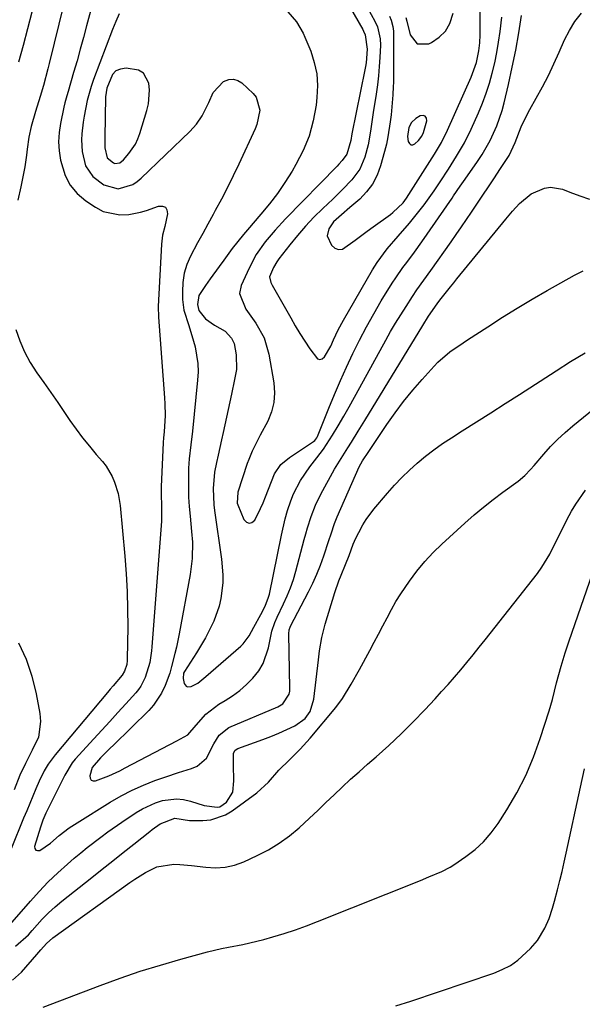
# Model space of a CAD drawing. Units: inches. Extents: x 1846715 to 1852040, y 421178 to 426500.
# Drawn here: x 1847581 to 1847743, y 421645 to 421927 of the extents above; entities that cross this region are included whole.
import ezdxf

# ---------------------------------------------------------------- set-up
doc = ezdxf.new("R2010")
doc.units = ezdxf.units.IN
doc.header["$MEASUREMENT"] = 0
for name, color, linetype in [('1', 7, 'Continuous'), ('7', 7, 'Continuous'), ('8', 7, 'Continuous')]:
    doc.layers.add(name, color=color, linetype=linetype)

msp = doc.modelspace()

# ---------------------------------------------------------------- linework, layer by layer
at = {"layer": '1', "color": 18}
for points in [[(1847606.35, 421887.38, 1728), (1847608.15, 421885.97, 1728), (1847608.58, 421885.83, 1728), (1847609.93, 421886.02, 1728), (1847611.06, 421886.85, 1728), (1847612.59, 421888.64, 1728), (1847614.44, 421891.35, 1728), (1847615.13, 421892.83, 1728), (1847615.71, 421894.37, 1728), (1847617.7, 421900.98, 1728), (1847618.15, 421902.92, 1728), (1847618.43, 421906.83, 1728), (1847618.26, 421908.81, 1728), (1847616.71, 421911.73, 1728), (1847615.33, 421912.54, 1728), (1847611.74, 421913.13, 1728), (1847610.2, 421912.9, 1728), (1847608.86, 421912.34, 1728), (1847607.85, 421911.32, 1728), (1847606.22, 421907.42, 1728), (1847605.87, 421904.9, 1728), (1847605.67, 421893.23, 1728), (1847605.65, 421892.07, 1728), (1847605.65, 421890.32, 1728), (1847606.35, 421887.38, 1728)], [(1847693.4, 421891.16, 1720), (1847693.95, 421891.17, 1720), (1847694.57, 421891.41, 1720), (1847695.63, 421892.41, 1720), (1847696.56, 421893.61, 1720), (1847697.02, 421894.65, 1720), (1847697.97, 421898.03, 1720), (1847697.84, 421898.84, 1720), (1847697.51, 421899.39, 1720), (1847696.89, 421899.56, 1720), (1847696.07, 421899.47, 1720), (1847694.81, 421898.7, 1720), (1847693.57, 421897.59, 1720), (1847692.8, 421896.11, 1720), (1847692.48, 421893.56, 1720), (1847692.64, 421892.08, 1720), (1847692.98, 421891.5, 1720), (1847693.4, 421891.16, 1720)]]:
    msp.add_polyline3d(points, dxfattribs=at)
at = {"layer": '7', "color": 18}
for points in [[(1847596.64, 421943.02, 1734), (1847589.69, 421914.5, 1734), (1847589.29, 421912.91, 1734), (1847588.04, 421908.15, 1734), (1847587.13, 421905, 1734), (1847585.77, 421900.73, 1734), (1847584.55, 421896.43, 1734), (1847583.89, 421893.37, 1734), (1847583.42, 421889.95, 1734), (1847583.22, 421888.23, 1734), (1847582.72, 421884.81, 1734), (1847582.01, 421880.99, 1734), (1847581.62, 421879.08, 1734), (1847580.77, 421875.27, 1734)], [(1847669.36, 421942.21, 1726), (1847679.6, 421924.28, 1726), (1847679.87, 421923.77, 1726), (1847680.26, 421922.68, 1726), (1847680.89, 421918.61, 1726), (1847680.6, 421914.64, 1726), (1847680.43, 421913.66, 1726), (1847680.25, 421912.68, 1726), (1847676.5, 421894.3, 1726), (1847676.16, 421892.38, 1726), (1847675.03, 421888.43, 1726), (1847673.75, 421886.67, 1726), (1847672.76, 421885.58, 1726), (1847672.25, 421885.05, 1726), (1847657.48, 421869.93, 1726), (1847654.46, 421866.68, 1726), (1847651.6, 421863.28, 1726), (1847649.07, 421859.67, 1726), (1847647, 421855.76, 1726), (1847644.76, 421850.79, 1726), (1847644.29, 421848.49, 1726), (1847646.08, 421843.98, 1726), (1847648.92, 421839.96, 1726), (1847651.32, 421835.76, 1726), (1847652.68, 421831.12, 1726), (1847654.09, 421822.89, 1726), (1847654.29, 421820.04, 1726), (1847654.13, 421817.25, 1726), (1847653.43, 421814.54, 1726), (1847652.36, 421811.89, 1726), (1847650.24, 421807.82, 1726), (1847649.06, 421805.54, 1726), (1847647.93, 421803.24, 1726), (1847646.94, 421800.89, 1726), (1847646.51, 421799.68, 1726), (1847643.76, 421791.47, 1726), (1847643.61, 421788.3, 1726), (1847643.76, 421787.86, 1726), (1847645.52, 421783.65, 1726), (1847646.27, 421782.91, 1726), (1847647.04, 421782.57, 1726), (1847647.84, 421782.83, 1726), (1847648.67, 421783.49, 1726), (1847650.3, 421786.79, 1726), (1847651.05, 421788.47, 1726), (1847651.75, 421790.17, 1726), (1847654.35, 421796.77, 1726), (1847656.11, 421799.43, 1726), (1847658.62, 421801.47, 1726), (1847665.52, 421806.05, 1726), (1847665.89, 421806.34, 1726), (1847666.46, 421807.05, 1726), (1847666.68, 421807.46, 1726), (1847669.92, 421815.58, 1726), (1847671.55, 421819.54, 1726), (1847673.23, 421823.49, 1726), (1847674.98, 421827.4, 1726), (1847676.77, 421831.29, 1726), (1847678.67, 421835.14, 1726), (1847680.64, 421838.94, 1726), (1847682.75, 421842.67, 1726), (1847684.93, 421846.35, 1726), (1847688.07, 421851.44, 1726), (1847689.05, 421852.98, 1726), (1847691.13, 421855.96, 1726), (1847692.23, 421857.42, 1726), (1847694.44, 421860.32, 1726), (1847696.55, 421863.29, 1726), (1847705.2, 421875.88, 1726), (1847705.67, 421876.56, 1726), (1847707.52, 421879.3, 1726), (1847708.46, 421880.66, 1726), (1847708.93, 421881.34, 1726), (1847712.52, 421886.39, 1726), (1847713.81, 421888.33, 1726), (1847716.12, 421892.35, 1726), (1847718.05, 421896.59, 1726), (1847719.55, 421900.98, 1726), (1847720.15, 421903.23, 1726), (1847721.39, 421908.49, 1726), (1847722.47, 421913.41, 1726), (1847723.47, 421918.34, 1726), (1847724.32, 421923.3, 1726), (1847725.08, 421928.28, 1726)], [(1847604.1, 421939.05, 1732), (1847600.46, 421925.3, 1732), (1847599.55, 421921.94, 1732), (1847598.63, 421918.58, 1732), (1847597.69, 421915.23, 1732), (1847596.73, 421911.88, 1732), (1847595.16, 421906.5, 1732), (1847594.78, 421905.19, 1732), (1847594.23, 421903.23, 1732), (1847593.9, 421901.91, 1732), (1847592.94, 421897.31, 1732), (1847592.56, 421894.67, 1732), (1847592.4, 421892.04, 1732), (1847592.57, 421889.41, 1732), (1847592.95, 421886.77, 1732), (1847594.27, 421882.37, 1732), (1847595.71, 421879.57, 1732), (1847597.76, 421877.18, 1732), (1847600.22, 421875.06, 1732), (1847602.96, 421873.22, 1732), (1847605.21, 421872.06, 1732), (1847610, 421871.04, 1732), (1847612.53, 421871.18, 1732), (1847615.9, 421871.83, 1732), (1847617.66, 421872.29, 1732), (1847621.09, 421873.52, 1732), (1847622.19, 421873.54, 1732), (1847623.03, 421873.24, 1732), (1847623.48, 421872.46, 1732), (1847623.67, 421871.38, 1732), (1847622.84, 421867.73, 1732), (1847622.23, 421865.2, 1732), (1847621.9, 421862.62, 1732), (1847620.96, 421844.76, 1732), (1847620.94, 421843.99, 1732), (1847621.03, 421842.44, 1732), (1847621.05, 421842.06, 1732), (1847621.08, 421841.67, 1732), (1847622.82, 421818.54, 1732), (1847622.91, 421816.85, 1732), (1847622.92, 421813.47, 1732), (1847622.64, 421808.83, 1732), (1847622.47, 421807.07, 1732), (1847622.37, 421805.75, 1732), (1847621.84, 421793.05, 1732), (1847621.8, 421790.86, 1732), (1847621.88, 421787.59, 1732), (1847621.94, 421785.37, 1732), (1847621.91, 421783.71, 1732), (1847621.87, 421783.16, 1732), (1847619.15, 421747.11, 1732), (1847619.04, 421745.99, 1732), (1847618.54, 421742.64, 1732), (1847617.27, 421738.33, 1732), (1847616.03, 421735.87, 1732), (1847615.31, 421734.86, 1732), (1847614.52, 421733.89, 1732), (1847611.65, 421730.74, 1732), (1847609.36, 421728.24, 1732), (1847607.08, 421725.73, 1732), (1847604.79, 421723.23, 1732), (1847602.51, 421720.72, 1732), (1847597.19, 421714.9, 1732), (1847596.32, 421713.85, 1732), (1847594.18, 421710.35, 1732), (1847588.75, 421699.37, 1732), (1847587.9, 421697.43, 1732), (1847587.2, 421695.43, 1732), (1847585.54, 421689.88, 1732), (1847585.63, 421689.24, 1732), (1847585.87, 421688.8, 1732), (1847586.36, 421688.66, 1732), (1847587, 421688.71, 1732), (1847590.07, 421690.79, 1732), (1847592.55, 421692.97, 1732), (1847595.47, 421695.15, 1732), (1847597.76, 421696.64, 1732), (1847607.22, 421702.53, 1732), (1847610.31, 421704.33, 1732), (1847613.46, 421705.98, 1732), (1847616.71, 421707.43, 1732), (1847620.03, 421708.74, 1732), (1847623.16, 421709.86, 1732), (1847626.79, 421711.09, 1732), (1847630.47, 421712.18, 1732), (1847632.14, 421712.89, 1732), (1847634.78, 421715.15, 1732), (1847636.96, 421719.31, 1732), (1847638.41, 421721.74, 1732), (1847641.24, 421724.01, 1732), (1847655.31, 421729.88, 1732), (1847656.74, 421730.75, 1732), (1847658.53, 421733.56, 1732), (1847658.69, 421734.38, 1732), (1847658.74, 421735.23, 1732), (1847658.38, 421750.85, 1732), (1847658.52, 421751.98, 1732), (1847658.82, 421752.78, 1732), (1847658.94, 421753.04, 1732), (1847664.06, 421762.89, 1732), (1847665.29, 421765.42, 1732), (1847666.45, 421767.98, 1732), (1847667.48, 421770.6, 1732), (1847668.43, 421773.25, 1732), (1847669.87, 421777.62, 1732), (1847670.51, 421779.58, 1732), (1847671.51, 421782.52, 1732), (1847671.89, 421783.47, 1732), (1847672.29, 421784.42, 1732), (1847678.63, 421798.79, 1732), (1847679.57, 421800.5, 1732), (1847681.33, 421803.21, 1732), (1847686.49, 421810.87, 1732), (1847688.86, 421814.24, 1732), (1847691.33, 421817.53, 1732), (1847693.93, 421820.72, 1732), (1847696.62, 421823.83, 1732), (1847700.09, 421827.68, 1732), (1847701.15, 421828.78, 1732), (1847704.62, 421831.73, 1732), (1847708.39, 421834.33, 1732), (1847709.66, 421835.17, 1732), (1847715.46, 421838.97, 1732), (1847719.66, 421841.66, 1732), (1847723.89, 421844.29, 1732), (1847728.18, 421846.84, 1732), (1847732.5, 421849.33, 1732), (1847740.3, 421853.73, 1732), (1847742.85, 421854.98, 1732)], [(1847677.8, 421936.32, 1724), (1847683.08, 421926.67, 1724), (1847683.83, 421925.04, 1724), (1847684.63, 421921.54, 1724), (1847684.66, 421919.74, 1724), (1847684.49, 421916.25, 1724), (1847684.32, 421913.6, 1724), (1847684.1, 421910.96, 1724), (1847683.8, 421908.32, 1724), (1847683.44, 421905.69, 1724), (1847682.64, 421900.41, 1724), (1847682.24, 421897.75, 1724), (1847681.87, 421895.1, 1724), (1847681.13, 421891.15, 1724), (1847680.19, 421887.64, 1724), (1847678.75, 421884.13, 1724), (1847676.5, 421881.08, 1724), (1847673.81, 421878.3, 1724), (1847671.04, 421875.59, 1724), (1847668.13, 421872.84, 1724), (1847665.63, 421870.36, 1724), (1847663.21, 421867.81, 1724), (1847660.91, 421865.16, 1724), (1847658.69, 421862.43, 1724), (1847655.57, 421858.41, 1724), (1847655, 421857.62, 1724), (1847653.99, 421855.96, 1724), (1847652.89, 421853.3, 1724), (1847653.29, 421851.68, 1724), (1847653.47, 421851.29, 1724), (1847653.67, 421850.91, 1724), (1847658.97, 421841.47, 1724), (1847660.27, 421839.22, 1724), (1847661.61, 421836.99, 1724), (1847663, 421834.79, 1724), (1847664.42, 421832.62, 1724), (1847666.65, 421829.79, 1724), (1847667.32, 421829.57, 1724), (1847667.99, 421829.78, 1724), (1847668.66, 421830.28, 1724), (1847670.44, 421833.39, 1724), (1847671.24, 421835.19, 1724), (1847672.55, 421838.06, 1724), (1847674.05, 421840.85, 1724), (1847682.41, 421855.3, 1724), (1847683.7, 421857.37, 1724), (1847686.58, 421861.28, 1724), (1847689.8, 421864.94, 1724), (1847692.98, 421868.65, 1724), (1847695.68, 421871.99, 1724), (1847697.19, 421873.95, 1724), (1847700.09, 421877.96, 1724), (1847701.76, 421880.49, 1724), (1847704.15, 421884.19, 1724), (1847706.52, 421887.89, 1724), (1847708.74, 421891.69, 1724), (1847710.68, 421895.63, 1724), (1847712.76, 421900.3, 1724), (1847713.93, 421903.1, 1724), (1847715, 421905.93, 1724), (1847715.92, 421908.82, 1724), (1847716.74, 421911.74, 1724), (1847717.44, 421914.69, 1724), (1847718.06, 421917.66, 1724), (1847718.57, 421920.65, 1724), (1847719.01, 421923.66, 1724), (1847719.49, 421927.82, 1724)], [(1847584.7, 421929.21, 1736), (1847583.47, 421924.43, 1736), (1847582.21, 421919.67, 1736), (1847580.92, 421914.91, 1736)], [(1847658.13, 421929.35, 1728), (1847660.63, 421926.48, 1728), (1847662.53, 421923.16, 1728), (1847663.05, 421922, 1728), (1847664.69, 421917.99, 1728), (1847665.72, 421914.76, 1728), (1847666.42, 421911.49, 1728), (1847666.62, 421908.15, 1728), (1847666.48, 421904.77, 1728), (1847666.21, 421902.49, 1728), (1847665.39, 421898.03, 1728), (1847664.22, 421893.68, 1728), (1847662.51, 421889.52, 1728), (1847660.44, 421885.48, 1728), (1847659.33, 421883.61, 1728), (1847657.29, 421880.38, 1728), (1847655.15, 421877.23, 1728), (1847652.84, 421874.2, 1728), (1847650.42, 421871.25, 1728), (1847646.54, 421866.77, 1728), (1847645.42, 421865.46, 1728), (1847643.79, 421863.45, 1728), (1847642.22, 421861.4, 1728), (1847639.76, 421858.08, 1728), (1847638.44, 421856.28, 1728), (1847635.83, 421852.66, 1728), (1847634.55, 421850.83, 1728), (1847632.63, 421847.9, 1728), (1847632.19, 421845.32, 1728), (1847632.64, 421843.59, 1728), (1847634.53, 421841.2, 1728), (1847637.07, 421839.43, 1728), (1847640.13, 421837.67, 1728), (1847641.95, 421835.72, 1728), (1847642.7, 421834.15, 1728), (1847643.33, 421830.91, 1728), (1847643.43, 421826.66, 1728), (1847642.59, 421822.42, 1728), (1847642.29, 421821.01, 1728), (1847641.98, 421819.6, 1728), (1847639.61, 421808.62, 1728), (1847639.14, 421806.47, 1728), (1847638.19, 421802.16, 1728), (1847637.71, 421800.01, 1728), (1847637.15, 421797.23, 1728), (1847636.71, 421792.54, 1728), (1847636.93, 421787.83, 1728), (1847637.12, 421786.27, 1728), (1847639.13, 421772.3, 1728), (1847639.5, 421767.76, 1728), (1847639.46, 421765.48, 1728), (1847638.96, 421760.96, 1728), (1847638.47, 421758.75, 1728), (1847636.92, 421754.48, 1728), (1847636.76, 421754.13, 1728), (1847634.53, 421749.7, 1728), (1847631.98, 421745.44, 1728), (1847628.48, 421740.05, 1728), (1847628.24, 421739.56, 1728), (1847628.11, 421738, 1728), (1847628.43, 421736.6, 1728), (1847628.96, 421735.82, 1728), (1847629.38, 421735.67, 1728), (1847630.46, 421735.77, 1728), (1847632.29, 421736.71, 1728), (1847634.07, 421738.09, 1728), (1847634.65, 421738.57, 1728), (1847644.69, 421747.32, 1728), (1847645.36, 421747.98, 1728), (1847647.01, 421750.25, 1728), (1847648.37, 421752.75, 1728), (1847650.39, 421756.37, 1728), (1847651.65, 421758.81, 1728), (1847652.61, 421761.36, 1728), (1847652.83, 421762.25, 1728), (1847656.28, 421779.18, 1728), (1847657.39, 421783.89, 1728), (1847658.07, 421786.21, 1728), (1847658.99, 421789.03, 1728), (1847659.77, 421791.02, 1728), (1847661.72, 421794.81, 1728), (1847664.48, 421798.79, 1728), (1847666.4, 421801.34, 1728), (1847668.34, 421803.88, 1728), (1847670.98, 421807.87, 1728), (1847672.57, 421810.55, 1728), (1847674.17, 421813.28, 1728), (1847675.74, 421816.02, 1728), (1847677.29, 421818.77, 1728), (1847678.82, 421821.54, 1728), (1847686.22, 421835.08, 1728), (1847687.61, 421837.55, 1728), (1847689.03, 421840, 1728), (1847690.51, 421842.42, 1728), (1847692.02, 421844.81, 1728), (1847693.88, 421847.67, 1728), (1847695.13, 421849.55, 1728), (1847697.12, 421852.29, 1728), (1847699.1, 421855.05, 1728), (1847704.95, 421863.35, 1728), (1847706.44, 421865.47, 1728), (1847707.91, 421867.6, 1728), (1847709.37, 421869.73, 1728), (1847710.82, 421871.88, 1728), (1847712.52, 421874.41, 1728), (1847713.69, 421876.17, 1728), (1847716.02, 421879.71, 1728), (1847717.35, 421881.72, 1728), (1847718.88, 421884.05, 1728), (1847721.58, 421888.13, 1728), (1847723.34, 421891.8, 1728), (1847725.06, 421896.34, 1728), (1847726.61, 421899.67, 1728), (1847727.48, 421901.3, 1728), (1847729.33, 421904.53, 1728), (1847731.11, 421907.78, 1728), (1847732.82, 421911.06, 1728), (1847734.43, 421914.39, 1728), (1847735.96, 421917.76, 1728), (1847737.48, 421921.24, 1728), (1847738.86, 421923.96, 1728), (1847740.45, 421926.55, 1728), (1847742.32, 421928.94, 1728)], [(1847687.24, 421928.1, 1722), (1847687.77, 421926.93, 1722), (1847688.26, 421925.08, 1722), (1847688.41, 421923.81, 1722), (1847688.43, 421923.16, 1722), (1847688.38, 421909.02, 1722), (1847688.37, 421907.85, 1722), (1847688.27, 421905.52, 1722), (1847687.97, 421902.04, 1722), (1847687.72, 421899.72, 1722), (1847687.5, 421897.74, 1722), (1847686.84, 421893.48, 1722), (1847686.38, 421891.38, 1722), (1847685.85, 421889.28, 1722), (1847684.7, 421885.09, 1722), (1847683.7, 421882.41, 1722), (1847682.42, 421879.91, 1722), (1847680.71, 421877.67, 1722), (1847678.73, 421875.6, 1722), (1847675.89, 421873.13, 1722), (1847673.5, 421871.11, 1722), (1847671.22, 421869.02, 1722), (1847669.9, 421867.09, 1722), (1847669.41, 421865.06, 1722), (1847670.61, 421862.35, 1722), (1847671.62, 421861.53, 1722), (1847672.68, 421861.1, 1722), (1847673.82, 421861.25, 1722), (1847677.44, 421863.78, 1722), (1847680.83, 421866.39, 1722), (1847682.56, 421867.65, 1722), (1847687.6, 421871.21, 1722), (1847688.25, 421871.7, 1722), (1847691.19, 421874.52, 1722), (1847692.15, 421875.85, 1722), (1847698.83, 421886.33, 1722), (1847700.2, 421888.52, 1722), (1847702.15, 421891.86, 1722), (1847703.87, 421895.32, 1722), (1847710.69, 421910.59, 1722), (1847711.12, 421911.62, 1722), (1847712.2, 421914.8, 1722), (1847712.9, 421918.08, 1722), (1847713.16, 421920.42, 1722), (1847713.28, 421922.74, 1722), (1847713.29, 421923.9, 1722), (1847713.23, 421929.39, 1722)], [(1847580.14, 421838.2, 1734), (1847581.27, 421834.92, 1734), (1847582.62, 421831.74, 1734), (1847584.27, 421828.71, 1734), (1847586.13, 421825.77, 1734), (1847588.14, 421822.92, 1734), (1847590.15, 421820.05, 1734), (1847592.15, 421817.18, 1734), (1847594.14, 421814.31, 1734), (1847595.67, 421812.09, 1734), (1847597.47, 421809.58, 1734), (1847599.31, 421807.11, 1734), (1847601.23, 421804.7, 1734), (1847603.2, 421802.33, 1734), (1847604.97, 421800.28, 1734), (1847606.02, 421798.92, 1734), (1847607.77, 421795.98, 1734), (1847608.47, 421794.41, 1734), (1847609.48, 421791.12, 1734), (1847609.81, 421789.43, 1734), (1847610.04, 421787.72, 1734), (1847611.4, 421773.11, 1734), (1847611.79, 421768.06, 1734), (1847612.08, 421763.02, 1734), (1847612.2, 421757.96, 1734), (1847612.22, 421752.9, 1734), (1847612.1, 421743.54, 1734), (1847612.09, 421743.16, 1734), (1847611.96, 421742.03, 1734), (1847611.33, 421740.1, 1734), (1847610.64, 421739.03, 1734), (1847608.03, 421735.89, 1734), (1847607.24, 421734.94, 1734), (1847606.45, 421734, 1734), (1847591.43, 421716.1, 1734), (1847589.46, 421713.44, 1734), (1847588.32, 421711.55, 1734), (1847586.86, 421708.59, 1734), (1847585.93, 421706.41, 1734), (1847584.14, 421702.19, 1734), (1847583.26, 421700.07, 1734), (1847582.38, 421697.95, 1734), (1847578.8, 421689.21, 1734)], [(1847578.48, 421667.37, 1734), (1847584.37, 421674.19, 1734), (1847586.88, 421676.97, 1734), (1847589.46, 421679.67, 1734), (1847592.15, 421682.25, 1734), (1847594.92, 421684.76, 1734), (1847596.88, 421686.45, 1734), (1847598.75, 421688.03, 1734), (1847600.64, 421689.58, 1734), (1847604.53, 421692.56, 1734), (1847606.51, 421694, 1734), (1847610.52, 421696.8, 1734), (1847614.68, 421699.57, 1734), (1847616.47, 421700.63, 1734), (1847620.23, 421702.37, 1734), (1847622.2, 421703.03, 1734), (1847626.21, 421703.56, 1734), (1847628.21, 421703.34, 1734), (1847630.2, 421702.88, 1734), (1847634.12, 421701.58, 1734), (1847637.92, 421701.1, 1734), (1847638.63, 421701.26, 1734), (1847640.57, 421702.55, 1734), (1847642.32, 421705.4, 1734), (1847642.61, 421708.69, 1734), (1847642.59, 421713.25, 1734), (1847642.57, 421716.65, 1734), (1847643.04, 421717.47, 1734), (1847643.82, 421717.99, 1734), (1847648.58, 421719.66, 1734), (1847650.93, 421720.52, 1734), (1847653.27, 421721.42, 1734), (1847655.58, 421722.39, 1734), (1847660.14, 421724.41, 1734), (1847663.11, 421726.57, 1734), (1847664.53, 421728.6, 1734), (1847665.63, 421732.12, 1734), (1847666.91, 421743.4, 1734), (1847667.23, 421745.98, 1734), (1847667.85, 421749.84, 1734), (1847668.8, 421753.63, 1734), (1847671.63, 421762.74, 1734), (1847672.75, 421766.03, 1734), (1847673.38, 421767.66, 1734), (1847674.68, 421770.79, 1734), (1847675.72, 421773.35, 1734), (1847676.88, 421776.56, 1734), (1847677.23, 421777.47, 1734), (1847677.37, 421777.76, 1734), (1847679.65, 421782.08, 1734), (1847680.62, 421783.64, 1734), (1847682.82, 421786.6, 1734), (1847686.67, 421791.21, 1734), (1847688.68, 421793.5, 1734), (1847690.77, 421795.72, 1734), (1847692.97, 421797.83, 1734), (1847695.24, 421799.86, 1734), (1847697.6, 421801.8, 1734), (1847700.02, 421803.66, 1734), (1847702.51, 421805.42, 1734), (1847705.05, 421807.1, 1734), (1847708.12, 421809.05, 1734), (1847712.23, 421811.66, 1734), (1847716.34, 421814.28, 1734), (1847720.44, 421816.9, 1734), (1847724.54, 421819.54, 1734), (1847735.1, 421826.33, 1734), (1847739.21, 421828.94, 1734), (1847743.33, 421831.52, 1734)], [(1847580.02, 421661.23, 1736), (1847583.75, 421664.5, 1736), (1847584.87, 421665.72, 1736), (1847587.74, 421668.95, 1736), (1847589.52, 421670.77, 1736), (1847591.4, 421672.48, 1736), (1847593.35, 421674.12, 1736), (1847601.93, 421680.93, 1736), (1847604.94, 421683.32, 1736), (1847607.95, 421685.71, 1736), (1847610.96, 421688.1, 1736), (1847613.98, 421690.49, 1736), (1847618.53, 421694.11, 1736), (1847619.27, 421694.69, 1736), (1847621.53, 421696.35, 1736), (1847625.76, 421698.01, 1736), (1847629.97, 421697.31, 1736), (1847630.83, 421697.27, 1736), (1847633.77, 421697.27, 1736), (1847636.03, 421697.49, 1736), (1847640.24, 421698.88, 1736), (1847642.19, 421700.05, 1736), (1847649.21, 421705.24, 1736), (1847652.57, 421708.27, 1736), (1847655.55, 421711.7, 1736), (1847658.64, 421714.7, 1736), (1847661.71, 421717.73, 1736), (1847664.56, 421720.95, 1736), (1847671.85, 421729.75, 1736), (1847673.79, 421732.31, 1736), (1847676.31, 421736.42, 1736), (1847678.67, 421740.64, 1736), (1847681.64, 421746.1, 1736), (1847682.89, 421748.43, 1736), (1847684.14, 421750.77, 1736), (1847685.36, 421753.12, 1736), (1847686.58, 421755.47, 1736), (1847687.83, 421757.8, 1736), (1847689.14, 421760.1, 1736), (1847690.55, 421762.34, 1736), (1847693.04, 421766.01, 1736), (1847695.16, 421768.84, 1736), (1847697.39, 421771.57, 1736), (1847699.8, 421774.15, 1736), (1847702.33, 421776.62, 1736), (1847708.92, 421782.64, 1736), (1847711.55, 421784.97, 1736), (1847714.23, 421787.23, 1736), (1847716.99, 421789.41, 1736), (1847719.8, 421791.52, 1736), (1847724.19, 421794.7, 1736), (1847726.04, 421796.24, 1736), (1847727.71, 421797.98, 1736), (1847728.77, 421799.19, 1736), (1847731.5, 421802.4, 1736), (1847733.45, 421804.56, 1736), (1847735.47, 421806.65, 1736), (1847737.6, 421808.62, 1736), (1847739.81, 421810.51, 1736), (1847760.23, 421827.09, 1736)], [(1847579.24, 421651.51, 1738), (1847581.8, 421653.78, 1738), (1847586.22, 421658.88, 1738), (1847587.3, 421660.15, 1738), (1847588.92, 421662.05, 1738), (1847590.78, 421663.68, 1738), (1847612.81, 421679.47, 1738), (1847614.28, 421680.48, 1738), (1847617.32, 421682.37, 1738), (1847620.56, 421684, 1738), (1847625.45, 421684.81, 1738), (1847627.15, 421684.72, 1738), (1847630.55, 421684.41, 1738), (1847634.58, 421683.87, 1738), (1847637.4, 421683.72, 1738), (1847640.17, 421683.88, 1738), (1847642.88, 421684.52, 1738), (1847645.54, 421685.47, 1738), (1847649.35, 421687.22, 1738), (1847652.57, 421688.89, 1738), (1847655.66, 421690.75, 1738), (1847658.57, 421692.89, 1738), (1847661.35, 421695.22, 1738), (1847664.33, 421697.98, 1738), (1847666.7, 421700.19, 1738), (1847669.05, 421702.42, 1738), (1847671.4, 421704.67, 1738), (1847673.75, 421706.9, 1738), (1847676.13, 421709.11, 1738), (1847678.54, 421711.27, 1738), (1847680.98, 421713.42, 1738), (1847683.44, 421715.55, 1738), (1847687.07, 421718.8, 1738), (1847690.62, 421722.12, 1738), (1847694.06, 421725.56, 1738), (1847697.43, 421729.08, 1738), (1847700.33, 421732.21, 1738), (1847702.2, 421734.26, 1738), (1847704.06, 421736.33, 1738), (1847705.89, 421738.42, 1738), (1847707.71, 421740.53, 1738), (1847709.49, 421742.67, 1738), (1847711.26, 421744.81, 1738), (1847713.01, 421746.98, 1738), (1847714.74, 421749.15, 1738), (1847729.69, 421768.21, 1738), (1847730.98, 421769.98, 1738), (1847733.26, 421773.7, 1738), (1847735.19, 421777.63, 1738), (1847737.14, 421781.57, 1738), (1847738.14, 421783.52, 1738), (1847739.5, 421786, 1738), (1847740.73, 421788.06, 1738), (1847743.44, 421792.03, 1738)], [(1847580.89, 421748.27, 1736), (1847583.07, 421743.58, 1736), (1847584.71, 421738.68, 1736), (1847585.98, 421733.63, 1736), (1847587.07, 421727.95, 1736), (1847587.27, 421725.66, 1736), (1847586.61, 421721.25, 1736), (1847584.88, 421717.5, 1736), (1847582.92, 421713.63, 1736), (1847581.34, 421710.3, 1736), (1847579.63, 421706.06, 1736)], [(1847689.07, 421644.09, 1742), (1847693.37, 421645.44, 1742), (1847717.17, 421653.49, 1742), (1847719.62, 421654.51, 1742), (1847721.95, 421655.73, 1742), (1847724.08, 421657.26, 1742), (1847727.73, 421660.61, 1742), (1847729.72, 421662.91, 1742), (1847731.77, 421666.38, 1742), (1847733.02, 421669.21, 1742), (1847734, 421672.16, 1742), (1847734.56, 421674.15, 1742), (1847735.42, 421677.4, 1742), (1847736.09, 421680.04, 1742), (1847736.74, 421682.68, 1742), (1847737.36, 421685.32, 1742), (1847737.95, 421687.97, 1742), (1847742.06, 421706.83, 1742), (1847743.21, 421712.12, 1742)]]:
    msp.add_polyline3d(points, dxfattribs=at)
at = {"layer": '8', "color": 18}
for points in [[(1847609.77, 421928.76, 1730), (1847608.79, 421926.52, 1730), (1847607.87, 421924.24, 1730), (1847602.43, 421909.92, 1730), (1847601.74, 421907.93, 1730), (1847600.62, 421903.89, 1730), (1847599.76, 421899.36, 1730), (1847599.5, 421897.67, 1730), (1847599.09, 421894.28, 1730), (1847598.99, 421892.59, 1730), (1847599.17, 421889.22, 1730), (1847600.17, 421885.14, 1730), (1847602.25, 421882.06, 1730), (1847605.39, 421879.67, 1730), (1847609.46, 421878.53, 1730), (1847613.7, 421879.8, 1730), (1847614.94, 421880.62, 1730), (1847616.11, 421881.57, 1730), (1847630.06, 421895.01, 1730), (1847631.97, 421897.12, 1730), (1847633.56, 421899.48, 1730), (1847635.46, 421903.33, 1730), (1847636.7, 421906.16, 1730), (1847639.69, 421909.31, 1730), (1847641.2, 421909.9, 1730), (1847642.51, 421910.03, 1730), (1847643.76, 421909.64, 1730), (1847644.97, 421908.9, 1730), (1847648.17, 421905.85, 1730), (1847649.01, 421904.8, 1730), (1847650.06, 421901.1, 1730), (1847649.24, 421897.03, 1730), (1847648.73, 421895.74, 1730), (1847644.08, 421885.61, 1730), (1847642.48, 421882.23, 1730), (1847640.83, 421878.88, 1730), (1847639.1, 421875.57, 1730), (1847637.32, 421872.28, 1730), (1847636.68, 421871.12, 1730), (1847635.2, 421868.43, 1730), (1847633.72, 421865.73, 1730), (1847632.27, 421863.02, 1730), (1847630.27, 421859.22, 1730), (1847629.22, 421856.79, 1730), (1847628.43, 421854.29, 1730), (1847628.04, 421851.7, 1730), (1847627.9, 421849.05, 1730), (1847627.96, 421846.78, 1730), (1847628.31, 421843.72, 1730), (1847629.75, 421839.31, 1730), (1847631.13, 421834.85, 1730), (1847631.56, 421833.17, 1730), (1847632.33, 421828.43, 1730), (1847632.38, 421826.04, 1730), (1847632.27, 421823.63, 1730), (1847630.84, 421809.04, 1730), (1847630.35, 421805.04, 1730), (1847629.82, 421801.05, 1730), (1847629.68, 421798.37, 1730), (1847629.63, 421795.58, 1730), (1847629.63, 421792.84, 1730), (1847629.7, 421790.1, 1730), (1847629.86, 421787.37, 1730), (1847630.09, 421784.64, 1730), (1847630.54, 421780.19, 1730), (1847630.76, 421777.12, 1730), (1847630.72, 421772.5, 1730), (1847630.16, 421767.92, 1730), (1847626.96, 421750.84, 1730), (1847626.2, 421747.07, 1730), (1847625.77, 421745.19, 1730), (1847624.82, 421741.46, 1730), (1847624.27, 421739.61, 1730), (1847622.95, 421736, 1730), (1847621.94, 421733.82, 1730), (1847619.66, 421730.42, 1730), (1847618.27, 421728.88, 1730), (1847608.14, 421718.94, 1730), (1847607.2, 421718.02, 1730), (1847604.4, 421715.23, 1730), (1847602.04, 421712.54, 1730), (1847601.35, 421710.15, 1730), (1847601.45, 421709.41, 1730), (1847601.73, 421708.88, 1730), (1847602.28, 421708.66, 1730), (1847603.03, 421708.64, 1730), (1847606.81, 421710.15, 1730), (1847609.95, 421711.58, 1730), (1847611.5, 421712.36, 1730), (1847626.27, 421720.14, 1730), (1847629.45, 421721.83, 1730), (1847631.89, 421724.65, 1730), (1847634.61, 421727.82, 1730), (1847638.38, 421730.7, 1730), (1847640.12, 421731.68, 1730), (1847642.3, 421733.06, 1730), (1847644.39, 421734.57, 1730), (1847646.31, 421736.28, 1730), (1847648.13, 421738.11, 1730), (1847649.8, 421740.28, 1730), (1847651.02, 421742.31, 1730), (1847652.55, 421746.84, 1730), (1847653.55, 421751.64, 1730), (1847654.4, 421754.08, 1730), (1847655.09, 421755.66, 1730), (1847656.92, 421759.42, 1730), (1847657.97, 421761.72, 1730), (1847658.92, 421764.05, 1730), (1847659.72, 421766.43, 1730), (1847660.44, 421768.84, 1730), (1847662.84, 421777.92, 1730), (1847663.29, 421779.59, 1730), (1847663.77, 421781.25, 1730), (1847664.81, 421784.56, 1730), (1847666.04, 421787.78, 1730), (1847667.56, 421790.88, 1730), (1847671.53, 421798.1, 1730), (1847672.43, 421799.66, 1730), (1847673.88, 421801.94, 1730), (1847675.34, 421804.22, 1730), (1847676.34, 421805.82, 1730), (1847678.28, 421808.96, 1730), (1847679.25, 421810.53, 1730), (1847680.21, 421812.1, 1730), (1847696.79, 421839.33, 1730), (1847698.47, 421841.98, 1730), (1847700.96, 421845.57, 1730), (1847701.71, 421846.55, 1730), (1847704.78, 421850.45, 1730), (1847705.69, 421851.58, 1730), (1847706.6, 421852.7, 1730), (1847720.63, 421869.83, 1730), (1847722.55, 421872.11, 1730), (1847724.52, 421874.33, 1730), (1847727.91, 421877.11, 1730), (1847731.68, 421878.76, 1730), (1847733.41, 421879.04, 1730), (1847736.91, 421878.39, 1730), (1847738.98, 421877.54, 1730), (1847741.8, 421876.48, 1730), (1847744.65, 421875.53, 1730)], [(1847692.01, 421927.72, 1720), (1847692.27, 421926.59, 1720), (1847693.17, 421922.7, 1720), (1847695.23, 421920.12, 1720), (1847698.54, 421920.12, 1720), (1847699.34, 421920.51, 1720), (1847701.54, 421922, 1720), (1847703.35, 421923.79, 1720), (1847704.58, 421926.01, 1720), (1847705.5, 421928.91, 1720)], [(1847588.03, 421643.75, 1740), (1847604.37, 421650, 1740), (1847610.07, 421652.07, 1740), (1847615.8, 421654.03, 1740), (1847621.58, 421655.82, 1740), (1847627.41, 421657.5, 1740), (1847635.12, 421659.59, 1740), (1847639.13, 421660.58, 1740), (1847641.15, 421660.99, 1740), (1847645.22, 421661.75, 1740), (1847647.24, 421662.17, 1740), (1847651.25, 421663.19, 1740), (1847653.81, 421663.91, 1740), (1847657.06, 421664.88, 1740), (1847660.29, 421665.92, 1740), (1847663.48, 421667.07, 1740), (1847666.65, 421668.28, 1740), (1847696.12, 421680.1, 1740), (1847698.6, 421681.09, 1740), (1847702.3, 421682.63, 1740), (1847704.64, 421683.89, 1740), (1847705.76, 421684.6, 1740), (1847709.16, 421686.92, 1740), (1847711.81, 421688.97, 1740), (1847714.26, 421691.22, 1740), (1847716.43, 421693.74, 1740), (1847718.41, 421696.45, 1740), (1847720.89, 421700.34, 1740), (1847723.75, 421705.23, 1740), (1847726.35, 421710.25, 1740), (1847728.55, 421715.46, 1740), (1847730.48, 421720.79, 1740), (1847733.03, 421728.79, 1740), (1847733.97, 421731.97, 1740), (1847735.19, 421736.78, 1740), (1847736.47, 421741.58, 1740), (1847737.63, 421745.42, 1740), (1847738.19, 421747.16, 1740), (1847738.78, 421748.89, 1740), (1847747.2, 421773.17, 1740)]]:
    msp.add_polyline3d(points, dxfattribs=at)

doc.saveas('drawing.dxf')
